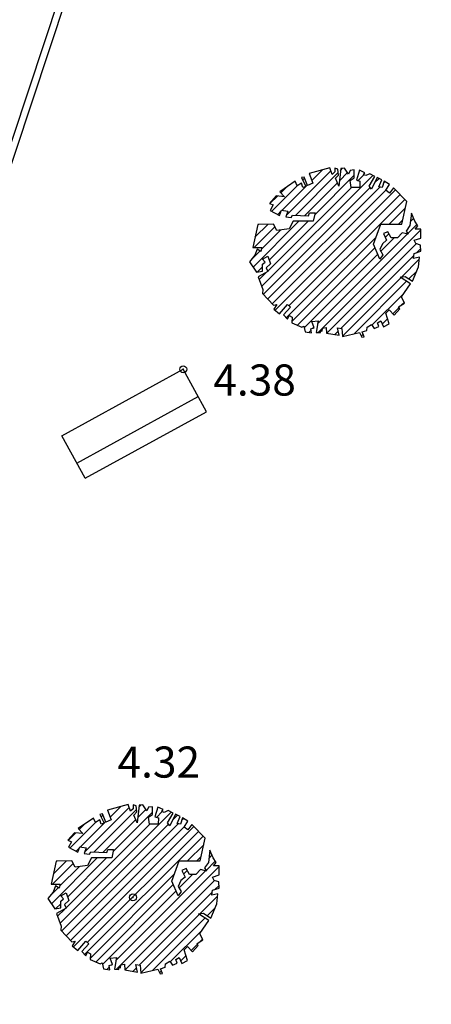
# Model space of a CAD drawing. Units: millimetres. Extents: x 552518 to 553592, y 4793760 to 4794260.
# Drawn here: x 552598 to 552604, y 4794148 to 4794162 of the extents above; entities that cross this region are included whole.
import ezdxf

# ---------------------------------------------------------------- set-up
doc = ezdxf.new("R2010")
doc.units = ezdxf.units.MM
for name, color, linetype in [('Contorno$0$0U_ARBOLES EXIST', 251, 'Continuous'), ('Contorno$0$0U_ORDENACION', 252, 'Continuous'), ('Contorno$0$0U_PTOS_COTAS', 2, 'Continuous'), ('Contorno$0$0U_PTOS_PUNTO', 2, 'Continuous')]:
    doc.layers.add(name, color=color, linetype=linetype)
doc.layers.add('Contorno$0$0U_S-VIAL EXIST', color=7, linetype='Continuous', true_color=0xececec)
doc.styles.add('Contorno$0$Standard', font='txt')

# ---------------------------------------------------------------- blocks, each defined once
blk = doc.blocks.new('Contorno')
at = {"layer": 'Contorno$0$0U_ARBOLES EXIST'}
h = blk.add_hatch(dxfattribs=at)
h.set_pattern_fill('ANSI31', color=256, scale=0.03, style=0)
h.set_pattern_definition([(45, (90.97227, 31.07135), (-0.067351920908, 0.067351920908), [])])
h.paths.add_polyline_path([(552601.716, 4794157.84), (552601.735, 4794157.755), (552601.826, 4794157.74), (552601.816, 4794157.801), (552601.864, 4794157.816), (552601.829, 4794157.908), (552601.921, 4794157.918), (552601.893, 4794157.748), (552601.954, 4794157.745), (552601.956, 4794157.783), (552601.98, 4794157.765), (552601.985, 4794157.809), (552602.036, 4794157.819), (552602.041, 4794157.737), (552602.225, 4794157.707), (552602.201, 4794157.816), (552602.263, 4794157.804), (552602.274, 4794157.691), (552602.519, 4794157.747), (552602.551, 4794157.681), (552602.585, 4794157.683), (552602.56, 4794157.755), (552602.626, 4794157.775), (552602.628, 4794157.826), (552602.692, 4794157.862), (552602.733, 4794157.806), (552602.797, 4794157.834), (552602.781, 4794157.887), (552602.827, 4794157.918), (552602.866, 4794157.829), (552602.95, 4794157.872), (552602.899, 4794158.028), (552602.948, 4794158.074), (552603.019, 4794157.997), (552603.101, 4794158.089), (552603.085, 4794158.12), (552603.169, 4794158.171), (552603.126, 4794158.265), (552603.256, 4794158.45), (552603.108, 4794158.549), (552603.178, 4794158.557), (552603.285, 4794158.488), (552603.372, 4794158.695), (552603.387, 4794158.838), (552603.3, 4794158.817), (552603.31, 4794158.889), (552603.407, 4794158.922), (552603.399, 4794159.011), (552603.333, 4794159.032), (552603.31, 4794159.08), (552603.404, 4794159.11), (552603.407, 4794159.243), (552603.326, 4794159.241), (552603.362, 4794159.289), (552603.318, 4794159.356), (552603.27, 4794159.471), (552603.249, 4794159.292), (552603.195, 4794159.213), (552603.221, 4794159.167), (552603.137, 4794159.19), (552603.068, 4794159.116), (552602.979, 4794159.116), (552602.93, 4794159.202), (552602.866, 4794159.177), (552602.912, 4794159.08), (552602.853, 4794159.029), (552602.815, 4794158.945), (552602.856, 4794158.871), (552602.815, 4794158.809), (552602.72, 4794159.022), (552602.828, 4794159.315), (552603.132, 4794159.313), (552603.203, 4794159.641), (552603.009, 4794159.841), (552602.953, 4794159.762), (552602.902, 4794159.803), (552602.955, 4794159.887), (552602.877, 4794159.936), (552602.846, 4794159.844), (552602.797, 4794159.854), (552602.841, 4794159.956), (552602.775, 4794159.99), (552602.693, 4794159.818), (552602.657, 4794159.864), (552602.739, 4794160.002), (552602.667, 4794160.043), (552602.613, 4794160.015), (552602.578, 4794160.028), (552602.598, 4794160.058), (552602.519, 4794160.092), (552602.478, 4794159.949), (552602.526, 4794159.936), (552602.526, 4794159.846), (552602.397, 4794159.846), (552602.384, 4794159.946), (552602.443, 4794159.985), (552602.443, 4794160.097), (552602.384, 4794160.089), (552602.361, 4794160.038), (552602.302, 4794160.125), (552602.248, 4794160.117), (552602.222, 4794159.864), (552602.174, 4794159.977), (552602.217, 4794160.022), (552602.207, 4794160.107), (552602.161, 4794160.122), (552602.164, 4794160.068), (552602.125, 4794160.033), (552602.09, 4794160.128), (552601.793, 4794160.046), (552601.844, 4794159.905), (552601.766, 4794159.872), (552601.72, 4794159.992), (552601.679, 4794159.987), (552601.742, 4794159.859), (552601.699, 4794159.844), (552601.681, 4794159.907), (552601.618, 4794159.867), (552601.589, 4794159.934), (552601.367, 4794159.783), (552601.436, 4794159.708), (552601.316, 4794159.721), (552601.219, 4794159.614), (552601.273, 4794159.591), (552601.23, 4794159.512), (552601.364, 4794159.441), (552601.393, 4794159.514), (552601.482, 4794159.502), (552601.456, 4794159.42), (552601.533, 4794159.41), (552601.553, 4794159.443), (552601.783, 4794159.433), (552601.798, 4794159.478), (552601.878, 4794159.478), (552601.852, 4794159.356), (552601.561, 4794159.356), (552601.502, 4794159.247), (552601.324, 4794159.223), (552601.275, 4794159.315), (552601.051, 4794159.31), (552600.976, 4794158.978), (552601.109, 4794158.976), (552601.092, 4794158.917), (552601.04, 4794158.951), (552601.005, 4794158.864), (552600.93, 4794158.769), (552601.03, 4794158.621), (552601.119, 4794158.636), (552601.117, 4794158.733), (552601.155, 4794158.764), (552601.117, 4794158.808), (552601.194, 4794158.851), (552601.232, 4794158.741), (552601.17, 4794158.682), (552601.196, 4794158.629), (552601.056, 4794158.554), (552601.124, 4794158.371), (552601.117, 4794158.309), (552601.275, 4794158.143), (552601.326, 4794158.151), (552601.28, 4794158.085), (552601.362, 4794158.018), (552601.479, 4794158.153), (552601.522, 4794158.115), (552601.423, 4794158.003), (552601.479, 4794157.939), (552601.505, 4794157.995), (552601.548, 4794157.969), (552601.543, 4794157.886), (552601.684, 4794157.824)])
h = blk.add_hatch(dxfattribs=at)
h.set_pattern_fill('ANSI31', color=256, scale=0.03, style=0)
h.set_pattern_definition([(45, (88.05828, 21.86489), (-0.067351920908, 0.067351920908), [])])
h.paths.add_polyline_path([(552598.802, 4794148.633), (552598.821, 4794148.548), (552598.912, 4794148.533), (552598.902, 4794148.594), (552598.95, 4794148.61), (552598.915, 4794148.702), (552599.007, 4794148.712), (552598.979, 4794148.541), (552599.04, 4794148.538), (552599.042, 4794148.577), (552599.066, 4794148.559), (552599.071, 4794148.602), (552599.122, 4794148.613), (552599.127, 4794148.531), (552599.311, 4794148.5), (552599.287, 4794148.61), (552599.349, 4794148.597), (552599.36, 4794148.485), (552599.605, 4794148.541), (552599.637, 4794148.475), (552599.671, 4794148.477), (552599.646, 4794148.548), (552599.712, 4794148.569), (552599.714, 4794148.62), (552599.778, 4794148.655), (552599.819, 4794148.599), (552599.883, 4794148.628), (552599.867, 4794148.681), (552599.913, 4794148.712), (552599.952, 4794148.623), (552600.036, 4794148.666), (552599.985, 4794148.822), (552600.034, 4794148.868), (552600.105, 4794148.791), (552600.187, 4794148.883), (552600.172, 4794148.914), (552600.255, 4794148.965), (552600.212, 4794149.059), (552600.342, 4794149.243), (552600.194, 4794149.342), (552600.264, 4794149.35), (552600.371, 4794149.281), (552600.458, 4794149.488), (552600.473, 4794149.631), (552600.386, 4794149.611), (552600.396, 4794149.682), (552600.493, 4794149.715), (552600.485, 4794149.805), (552600.419, 4794149.825), (552600.396, 4794149.873), (552600.491, 4794149.904), (552600.493, 4794150.037), (552600.412, 4794150.035), (552600.448, 4794150.083), (552600.404, 4794150.149), (552600.356, 4794150.264), (552600.335, 4794150.086), (552600.281, 4794150.006), (552600.307, 4794149.96), (552600.223, 4794149.984), (552600.154, 4794149.909), (552600.065, 4794149.909), (552600.016, 4794149.996), (552599.952, 4794149.97), (552599.998, 4794149.873), (552599.939, 4794149.822), (552599.901, 4794149.739), (552599.942, 4794149.664), (552599.901, 4794149.603), (552599.806, 4794149.815), (552599.914, 4794150.108), (552600.218, 4794150.106), (552600.289, 4794150.435), (552600.095, 4794150.634), (552600.039, 4794150.555), (552599.988, 4794150.596), (552600.041, 4794150.68), (552599.963, 4794150.729), (552599.932, 4794150.637), (552599.883, 4794150.647), (552599.927, 4794150.75), (552599.861, 4794150.783), (552599.779, 4794150.612), (552599.743, 4794150.658), (552599.825, 4794150.795), (552599.753, 4794150.836), (552599.699, 4794150.809), (552599.664, 4794150.821), (552599.684, 4794150.852), (552599.605, 4794150.885), (552599.564, 4794150.742), (552599.613, 4794150.729), (552599.612, 4794150.639), (552599.483, 4794150.639), (552599.47, 4794150.739), (552599.529, 4794150.778), (552599.529, 4794150.89), (552599.47, 4794150.882), (552599.447, 4794150.831), (552599.388, 4794150.918), (552599.334, 4794150.911), (552599.308, 4794150.658), (552599.26, 4794150.77), (552599.303, 4794150.816), (552599.293, 4794150.901), (552599.247, 4794150.916), (552599.25, 4794150.862), (552599.211, 4794150.826), (552599.176, 4794150.921), (552598.879, 4794150.839), (552598.931, 4794150.699), (552598.852, 4794150.665), (552598.806, 4794150.786), (552598.765, 4794150.78), (552598.828, 4794150.653), (552598.785, 4794150.637), (552598.767, 4794150.701), (552598.704, 4794150.66), (552598.675, 4794150.727), (552598.453, 4794150.576), (552598.522, 4794150.502), (552598.402, 4794150.515), (552598.305, 4794150.408), (552598.359, 4794150.384), (552598.316, 4794150.306), (552598.45, 4794150.234), (552598.479, 4794150.308), (552598.568, 4794150.295), (552598.542, 4794150.214), (552598.619, 4794150.204), (552598.639, 4794150.236), (552598.869, 4794150.226), (552598.884, 4794150.272), (552598.964, 4794150.272), (552598.938, 4794150.149), (552598.647, 4794150.15), (552598.588, 4794150.04), (552598.41, 4794150.017), (552598.361, 4794150.109), (552598.137, 4794150.104), (552598.062, 4794149.772), (552598.195, 4794149.77), (552598.178, 4794149.711), (552598.126, 4794149.744), (552598.091, 4794149.657), (552598.016, 4794149.563), (552598.116, 4794149.414), (552598.205, 4794149.43), (552598.203, 4794149.527), (552598.241, 4794149.557), (552598.203, 4794149.601), (552598.28, 4794149.644), (552598.318, 4794149.535), (552598.256, 4794149.476), (552598.282, 4794149.422), (552598.142, 4794149.348), (552598.21, 4794149.164), (552598.203, 4794149.103), (552598.361, 4794148.937), (552598.412, 4794148.945), (552598.366, 4794148.878), (552598.448, 4794148.812), (552598.565, 4794148.947), (552598.608, 4794148.909), (552598.509, 4794148.797), (552598.565, 4794148.732), (552598.591, 4794148.788), (552598.634, 4794148.763), (552598.629, 4794148.679), (552598.77, 4794148.618)])
at = {"layer": 'Contorno$0$0U_S-VIAL EXIST'}
h = blk.add_hatch(dxfattribs=at)
h.set_pattern_fill('ANSI31', color=256, scale=0.03, style=0)
h.set_pattern_definition([(45, (0, 0), (-0.067351920908, 0.067351920908), [])])
edge = h.paths.add_edge_path()
edge.add_line((552725.161, 4794231.52), (552710.961, 4794225.223))
edge.add_line((552710.961, 4794225.223), (552710.04, 4794227.066))
edge.add_line((552710.04, 4794227.066), (552708.735, 4794228.174))
edge.add_line((552708.735, 4794228.174), (552707.121, 4794229.037))
edge.add_line((552707.121, 4794229.037), (552704.97, 4794229.289))
edge.add_line((552704.97, 4794229.289), (552702.087, 4794229.052))
edge.add_line((552702.087, 4794229.052), (552699.609, 4794228.29))
edge.add_line((552699.609, 4794228.29), (552689.469, 4794223.856))
edge.add_arc((552682.466, 4794220.748), 7.662, -55.4326, 23.9311, ccw=False)
edge.add_line((552686.813, 4794214.439), (552677.946, 4794210.337))
edge.add_arc((552675.708, 4794217.489), 7.494, 201.5807, 287.3788, ccw=False)
edge.add_line((552668.739, 4794214.733), (552658.359, 4794210.119))
edge.add_arc((552651.769, 4794207.056), 7.267, -61.5254, 24.928, ccw=False)
edge.add_line((552655.234, 4794200.668), (552645.505, 4794196.447))
edge.add_arc((552643.005, 4794202.381), 6.439, 197.3482, 292.8491, ccw=False)
edge.add_line((552636.859, 4794200.461), (552625.963, 4794195.659))
edge.add_line((552625.963, 4794195.659), (552625.828, 4794195.926))
edge.add_line((552625.828, 4794195.926), (552625.212, 4794195.615))
edge.add_line((552625.212, 4794195.615), (552623.939, 4794194.378))
edge.add_line((552623.939, 4794194.378), (552623.395, 4794193.52))
edge.add_line((552623.395, 4794193.52), (552622.998, 4794192.66))
edge.add_line((552622.998, 4794192.66), (552622.53, 4794191.303))
edge.add_line((552622.53, 4794191.303), (552622.362, 4794189.705))
edge.add_line((552622.362, 4794189.705), (552623.588, 4794188.084))
edge.add_arc((552623.786, 4794187.028), 1.074, -66.4872, 100.6632, ccw=False)
edge.add_line((552624.215, 4794186.043), (552610.005, 4794179.812))
edge.add_arc((552607.881, 4794183.773), 4.495, 211.4237, 298.1947, ccw=False)
edge.add_line((552604.046, 4794181.43), (552602.431, 4794185.304))
edge.add_line((552602.431, 4794185.304), (552598.15, 4794183.133))
edge.add_line((552598.15, 4794183.133), (552599.522, 4794180.011))
edge.add_line((552599.522, 4794180.011), (552599.246, 4794178.235))
edge.add_line((552599.246, 4794178.235), (552598.493, 4794176.636))
edge.add_line((552598.493, 4794176.636), (552598.611, 4794175.492))
edge.add_line((552598.611, 4794175.492), (552597.869, 4794174.078))
edge.add_line((552597.869, 4794174.078), (552595.6, 4794172.649))
edge.add_line((552595.6, 4794172.649), (552591.381, 4794170.853))
edge.add_line((552591.381, 4794170.853), (552573.476, 4794163.332))
edge.add_line((552573.476, 4794163.332), (552547.017, 4794151.891))
edge.add_line((552547.017, 4794151.891), (552533.737, 4794146.082))
edge.add_line((552533.737, 4794146.082), (552520.457, 4794140.273))
edge.add_line((552520.457, 4794140.273), (552518.834, 4794138.286))
edge.add_line((552518.834, 4794138.286), (552518.834, 4794134.765))
edge.add_line((552518.834, 4794134.765), (552523.817, 4794138.418))
edge.add_line((552523.817, 4794138.418), (552597.294, 4794170.511))
edge.add_line((552597.294, 4794170.511), (552602.777, 4794172.255))
edge.add_line((552602.777, 4794172.255), (552629.15, 4794183.337))
edge.add_arc((552631.488, 4794179.77), 4.266, 31.6795, 123.2451, ccw=False)
edge.add_line((552635.118, 4794182.01), (552644.26, 4794161.894))
edge.add_line((552644.26, 4794161.894), (552652.432, 4794143.962))
edge.add_line((552652.432, 4794143.962), (552654.049, 4794140.793))
edge.add_line((552654.049, 4794140.793), (552657.83, 4794133.421))
edge.add_line((552657.83, 4794133.421), (552656.07, 4794132.51))
edge.add_line((552656.07, 4794132.51), (552658.37, 4794128.077))
edge.add_line((552658.37, 4794128.077), (552666.662, 4794132.281))
edge.add_line((552666.662, 4794132.281), (552664.296, 4794136.949))
edge.add_line((552664.296, 4794136.949), (552662.868, 4794136.214))
edge.add_line((552662.868, 4794136.214), (552659.362, 4794143.432))
edge.add_line((552659.362, 4794143.432), (552657.847, 4794146.805))
edge.add_line((552657.847, 4794146.805), (552642.512, 4794180.672))
edge.add_arc((552649.099, 4794183.898), 7.335, 115.0194, 206.0958, ccw=False)
edge.add_arc((552607.037, 4794274.021), 92.12, 295.01937, 297.22447)
edge.add_line((552649.18, 4794192.105), (552668.679, 4794200.359))
edge.add_line((552668.679, 4794200.359), (552696.192, 4794212.244))
edge.add_line((552696.192, 4794212.244), (552696.31, 4794211.968))
edge.add_line((552696.31, 4794211.968), (552715.47, 4794220.146))
edge.add_line((552715.47, 4794220.146), (552717.976, 4794221.142))
edge.add_arc((552719.488, 4794216.273), 5.098, 50.537, 107.2468, ccw=False)
edge.add_line((552722.728, 4794220.209), (552726.375, 4794212.912))
edge.add_line((552726.375, 4794212.912), (552728.341, 4794205.392))
edge.add_line((552728.341, 4794205.392), (552734.992, 4794186.297))
edge.add_line((552734.992, 4794186.297), (552747.449, 4794192.827))
edge.add_arc((552746.93, 4794196.309), 3.521, 215.7502, 278.472, ccw=False)
edge.add_line((552744.073, 4794194.252), (552744.379, 4794194.518))
edge.add_line((552744.379, 4794194.518), (552743.944, 4794195.415))
edge.add_line((552743.944, 4794195.415), (552737.301, 4794217.607))
edge.add_line((552737.301, 4794217.607), (552737.877, 4794217.78))
edge.add_line((552737.877, 4794217.78), (552733.215, 4794233.658))
edge.add_line((552733.215, 4794233.658), (552734.416, 4794235.558))
edge.add_line((552734.416, 4794235.558), (552733.469, 4794236.34))
edge.add_line((552733.469, 4794236.34), (552728.591, 4794240.997))
edge.add_line((552728.591, 4794240.997), (552724.931, 4794239.64))
edge.add_line((552724.931, 4794239.64), (552725.161, 4794231.52))
at = {"layer": 'Contorno$0$0U_ARBOLES EXIST'}
for points in [[(552601.716, 4794157.84), (552601.735, 4794157.755), (552601.826, 4794157.74), (552601.816, 4794157.801), (552601.864, 4794157.816), (552601.829, 4794157.908), (552601.921, 4794157.918), (552601.893, 4794157.748), (552601.954, 4794157.745), (552601.956, 4794157.783), (552601.98, 4794157.765), (552601.985, 4794157.809), (552602.036, 4794157.819), (552602.041, 4794157.737), (552602.225, 4794157.707), (552602.201, 4794157.816), (552602.263, 4794157.804), (552602.274, 4794157.691), (552602.519, 4794157.747), (552602.551, 4794157.681), (552602.585, 4794157.683), (552602.56, 4794157.755), (552602.626, 4794157.775), (552602.628, 4794157.826), (552602.692, 4794157.862), (552602.733, 4794157.806), (552602.797, 4794157.834), (552602.781, 4794157.887), (552602.827, 4794157.918), (552602.866, 4794157.829), (552602.95, 4794157.872), (552602.899, 4794158.028), (552602.948, 4794158.074), (552603.019, 4794157.997), (552603.101, 4794158.089), (552603.085, 4794158.12), (552603.169, 4794158.171), (552603.126, 4794158.265), (552603.256, 4794158.45), (552603.108, 4794158.549), (552603.178, 4794158.557), (552603.285, 4794158.488), (552603.372, 4794158.695), (552603.387, 4794158.838), (552603.3, 4794158.817), (552603.31, 4794158.889), (552603.407, 4794158.922), (552603.399, 4794159.011), (552603.333, 4794159.032), (552603.31, 4794159.08), (552603.404, 4794159.11), (552603.407, 4794159.243), (552603.326, 4794159.241), (552603.362, 4794159.289), (552603.318, 4794159.356), (552603.27, 4794159.471), (552603.249, 4794159.292), (552603.195, 4794159.213), (552603.221, 4794159.167), (552603.137, 4794159.19), (552603.068, 4794159.116), (552602.979, 4794159.116), (552602.93, 4794159.202), (552602.866, 4794159.177), (552602.912, 4794159.08), (552602.853, 4794159.029), (552602.815, 4794158.945), (552602.856, 4794158.871), (552602.815, 4794158.809), (552602.72, 4794159.022), (552602.828, 4794159.315), (552603.132, 4794159.313), (552603.203, 4794159.641), (552603.009, 4794159.841), (552602.953, 4794159.762), (552602.902, 4794159.803), (552602.955, 4794159.887), (552602.877, 4794159.936), (552602.846, 4794159.844), (552602.797, 4794159.854), (552602.841, 4794159.956), (552602.775, 4794159.99), (552602.693, 4794159.818), (552602.657, 4794159.864), (552602.739, 4794160.002), (552602.667, 4794160.043), (552602.613, 4794160.015), (552602.578, 4794160.028), (552602.598, 4794160.058), (552602.519, 4794160.092), (552602.478, 4794159.949), (552602.526, 4794159.936), (552602.526, 4794159.846), (552602.397, 4794159.846), (552602.384, 4794159.946), (552602.443, 4794159.985), (552602.443, 4794160.097), (552602.384, 4794160.089), (552602.361, 4794160.038), (552602.302, 4794160.125), (552602.248, 4794160.117), (552602.222, 4794159.864), (552602.174, 4794159.977), (552602.217, 4794160.022), (552602.207, 4794160.107), (552602.161, 4794160.122), (552602.164, 4794160.068), (552602.125, 4794160.033), (552602.09, 4794160.128), (552601.793, 4794160.046), (552601.844, 4794159.905), (552601.766, 4794159.872), (552601.72, 4794159.992), (552601.679, 4794159.987), (552601.742, 4794159.859), (552601.699, 4794159.844), (552601.681, 4794159.907), (552601.618, 4794159.867), (552601.589, 4794159.934), (552601.367, 4794159.783), (552601.436, 4794159.708), (552601.316, 4794159.721), (552601.219, 4794159.614), (552601.273, 4794159.591), (552601.23, 4794159.512), (552601.364, 4794159.441), (552601.393, 4794159.514), (552601.482, 4794159.502), (552601.456, 4794159.42), (552601.533, 4794159.41), (552601.553, 4794159.443), (552601.783, 4794159.433), (552601.798, 4794159.478), (552601.878, 4794159.478), (552601.852, 4794159.356), (552601.561, 4794159.356), (552601.502, 4794159.247), (552601.324, 4794159.223), (552601.275, 4794159.315), (552601.051, 4794159.31), (552600.976, 4794158.978), (552601.109, 4794158.976), (552601.092, 4794158.917), (552601.04, 4794158.951), (552601.005, 4794158.864), (552600.93, 4794158.769), (552601.03, 4794158.621), (552601.119, 4794158.636), (552601.117, 4794158.733), (552601.155, 4794158.764), (552601.117, 4794158.808), (552601.194, 4794158.851), (552601.232, 4794158.741), (552601.17, 4794158.682), (552601.196, 4794158.629), (552601.056, 4794158.554), (552601.124, 4794158.371), (552601.117, 4794158.309), (552601.275, 4794158.143), (552601.326, 4794158.151), (552601.28, 4794158.085), (552601.362, 4794158.018), (552601.479, 4794158.153), (552601.522, 4794158.115), (552601.423, 4794158.003), (552601.479, 4794157.939), (552601.505, 4794157.995), (552601.548, 4794157.969), (552601.543, 4794157.886), (552601.684, 4794157.824), (552601.716, 4794157.84)], [(552598.802, 4794148.633), (552598.821, 4794148.548), (552598.912, 4794148.533), (552598.902, 4794148.594), (552598.95, 4794148.61), (552598.915, 4794148.702), (552599.007, 4794148.712), (552598.979, 4794148.541), (552599.04, 4794148.538), (552599.042, 4794148.577), (552599.066, 4794148.559), (552599.071, 4794148.602), (552599.122, 4794148.613), (552599.127, 4794148.531), (552599.311, 4794148.5), (552599.287, 4794148.61), (552599.349, 4794148.597), (552599.36, 4794148.485), (552599.605, 4794148.541), (552599.637, 4794148.475), (552599.671, 4794148.477), (552599.646, 4794148.548), (552599.712, 4794148.569), (552599.714, 4794148.62), (552599.778, 4794148.655), (552599.819, 4794148.599), (552599.883, 4794148.628), (552599.867, 4794148.681), (552599.913, 4794148.712), (552599.952, 4794148.623), (552600.036, 4794148.666), (552599.985, 4794148.822), (552600.034, 4794148.868), (552600.105, 4794148.791), (552600.187, 4794148.883), (552600.172, 4794148.914), (552600.255, 4794148.965), (552600.212, 4794149.059), (552600.342, 4794149.243), (552600.194, 4794149.342), (552600.264, 4794149.35), (552600.371, 4794149.281), (552600.458, 4794149.488), (552600.473, 4794149.631), (552600.386, 4794149.611), (552600.396, 4794149.682), (552600.493, 4794149.715), (552600.485, 4794149.805), (552600.419, 4794149.825), (552600.396, 4794149.873), (552600.491, 4794149.904), (552600.493, 4794150.037), (552600.412, 4794150.035), (552600.448, 4794150.083), (552600.404, 4794150.149), (552600.356, 4794150.264), (552600.335, 4794150.086), (552600.281, 4794150.006), (552600.307, 4794149.96), (552600.223, 4794149.984), (552600.154, 4794149.909), (552600.065, 4794149.909), (552600.016, 4794149.996), (552599.952, 4794149.97), (552599.998, 4794149.873), (552599.939, 4794149.822), (552599.901, 4794149.739), (552599.942, 4794149.664), (552599.901, 4794149.603), (552599.806, 4794149.815), (552599.914, 4794150.108), (552600.218, 4794150.106), (552600.289, 4794150.435), (552600.095, 4794150.634), (552600.039, 4794150.555), (552599.988, 4794150.596), (552600.041, 4794150.68), (552599.963, 4794150.729), (552599.932, 4794150.637), (552599.883, 4794150.647), (552599.927, 4794150.75), (552599.861, 4794150.783), (552599.779, 4794150.612), (552599.743, 4794150.658), (552599.825, 4794150.795), (552599.753, 4794150.836), (552599.699, 4794150.809), (552599.664, 4794150.821), (552599.684, 4794150.852), (552599.605, 4794150.885), (552599.564, 4794150.742), (552599.613, 4794150.729), (552599.612, 4794150.639), (552599.483, 4794150.639), (552599.47, 4794150.739), (552599.529, 4794150.778), (552599.529, 4794150.89), (552599.47, 4794150.882), (552599.447, 4794150.831), (552599.388, 4794150.918), (552599.334, 4794150.911), (552599.308, 4794150.658), (552599.26, 4794150.77), (552599.303, 4794150.816), (552599.293, 4794150.901), (552599.247, 4794150.916), (552599.25, 4794150.862), (552599.211, 4794150.826), (552599.176, 4794150.921), (552598.879, 4794150.839), (552598.931, 4794150.699), (552598.852, 4794150.665), (552598.806, 4794150.786), (552598.765, 4794150.78), (552598.828, 4794150.653), (552598.785, 4794150.637), (552598.767, 4794150.701), (552598.704, 4794150.66), (552598.675, 4794150.727), (552598.453, 4794150.576), (552598.522, 4794150.502), (552598.402, 4794150.515), (552598.305, 4794150.408), (552598.359, 4794150.384), (552598.316, 4794150.306), (552598.45, 4794150.234), (552598.479, 4794150.308), (552598.568, 4794150.295), (552598.542, 4794150.214), (552598.619, 4794150.204), (552598.639, 4794150.236), (552598.869, 4794150.226), (552598.884, 4794150.272), (552598.964, 4794150.272), (552598.938, 4794150.149), (552598.647, 4794150.15), (552598.588, 4794150.04), (552598.41, 4794150.017), (552598.361, 4794150.109), (552598.137, 4794150.104), (552598.062, 4794149.772), (552598.195, 4794149.77), (552598.178, 4794149.711), (552598.126, 4794149.744), (552598.091, 4794149.657), (552598.016, 4794149.563), (552598.116, 4794149.414), (552598.205, 4794149.43), (552598.203, 4794149.527), (552598.241, 4794149.557), (552598.203, 4794149.601), (552598.28, 4794149.644), (552598.318, 4794149.535), (552598.256, 4794149.476), (552598.282, 4794149.422), (552598.142, 4794149.348), (552598.21, 4794149.164), (552598.203, 4794149.103), (552598.361, 4794148.937), (552598.412, 4794148.945), (552598.366, 4794148.878), (552598.448, 4794148.812), (552598.565, 4794148.947), (552598.608, 4794148.909), (552598.509, 4794148.797), (552598.565, 4794148.732), (552598.591, 4794148.788), (552598.634, 4794148.763), (552598.629, 4794148.679), (552598.77, 4794148.618), (552598.802, 4794148.633)]]:
    blk.add_lwpolyline(points, dxfattribs=at)
at = {"layer": 'Contorno$0$0U_ORDENACION'}
for p, q in [((552600.461, 4794169.486, -0.003), (552595.507, 4794154.526, -0.003)), ((552600.556, 4794169.455, -0.003), (552595.602, 4794154.495, -0.003)), ((552598.219, 4794156.253, -0.003), (552599.972, 4794157.216, -0.003)), ((552600.309, 4794156.602, -0.003), (552599.972, 4794157.216, -0.003)), ((552598.436, 4794155.859, -0.003), (552600.189, 4794156.822, -0.003)), ((552598.556, 4794155.64, -0.003), (552600.309, 4794156.602, -0.003)), ((552598.556, 4794155.64, -0.003), (552598.219, 4794156.253, -0.003))]:
    blk.add_line(p, q, dxfattribs=at)
at = {"layer": 'Contorno$0$0U_PTOS_PUNTO'}
for centre in [(552599.972, 4794157.216, -0.003), (552599.246, 4794149.58, -0.003)]:
    blk.add_circle(centre, 0.05, dxfattribs=at)
for p in [(552599.972, 4794157.216, 4.377), (552599.246, 4794149.58, 4.319)]:
    blk.add_point(p, dxfattribs=at)
at = {"layer": 'Contorno$0$0U_PTOS_COTAS', "style": 'Contorno$0$Standard'}
for s, p in [('4.38', (552600.407, 4794156.835, -0.003)), ('4.32', (552599.023, 4794151.311, -0.003))]:
    blk.add_text(s, height=0.45, dxfattribs=at).set_placement(p)

msp = doc.modelspace()

# ---------------------------------------------------------------- block references
msp.add_blockref('Contorno', (0, 0))

doc.saveas('drawing.dxf')
